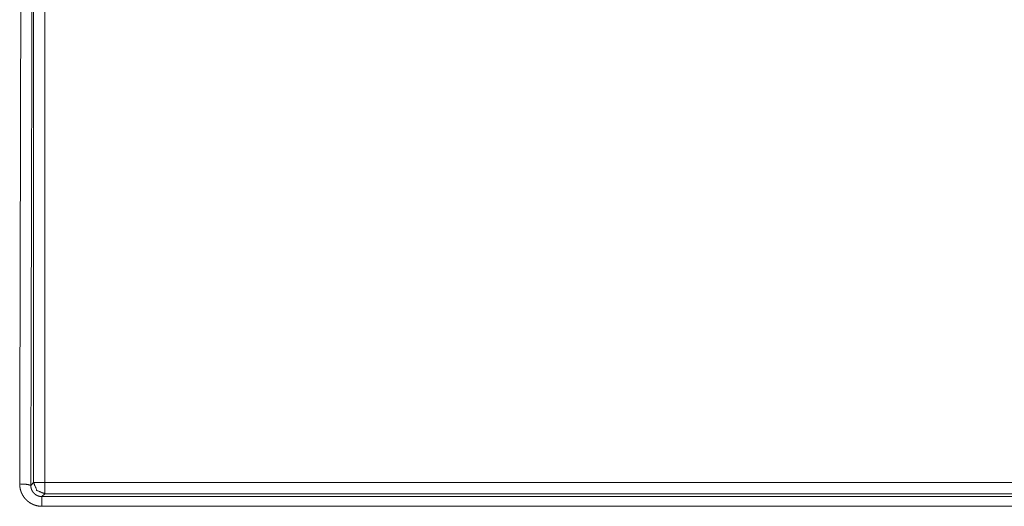
# Model space of a CAD drawing. Units: inches. Extents: x 22 to 193, y 13 to 116.
# Drawn here: x 92 to 93, y 114 to 114 of the extents above; entities that cross this region are included whole.
import ezdxf

# ---------------------------------------------------------------- set-up
doc = ezdxf.new("R2010")
doc.units = ezdxf.units.IN
doc.header["$MEASUREMENT"] = 0
doc.layers.add('Trimetric', color=7, linetype='Continuous')

msp = doc.modelspace()

# ---------------------------------------------------------------- linework, layer by layer
at = {"layer": 'Trimetric', "color": 143, "linetype": 'Continuous', "lineweight": 18}
for p, q in [((92.41826, 114.90398), (92.41826, 113.70445)), ((92.40826, 113.70445), (92.40826, 114.76647)), ((92.40574, 113.70193), (92.40826, 113.70445)), ((92.41826, 113.70445), (93.7286, 113.70445)), ((92.41826, 113.69446), (92.4157, 113.6919)), ((93.7286, 113.69446), (92.41826, 113.69446))]:
    msp.add_line(p, q, dxfattribs=at)
for points, knots in [([(92.39578, 113.70322), (92.39638, 113.96955), (92.39763, 114.50188), (92.39828, 114.76788)], [0, 0, 0.250153, 0.750153, 1, 1]), ([(92.41573, 113.68318), (92.41376, 113.68327), (92.41182, 113.68356), (92.41086, 113.68378), (92.40991, 113.68404), (92.40897, 113.68435), (92.40805, 113.68472), (92.40628, 113.68556), (92.4046, 113.68657), (92.40419, 113.68685), (92.4038, 113.68714), (92.4034, 113.68744), (92.40302, 113.68775), (92.40227, 113.6884), (92.40157, 113.68908), (92.40026, 113.69052), (92.3991, 113.69211), (92.39858, 113.69295), (92.39809, 113.6938), (92.39766, 113.69468), (92.39727, 113.69556), (92.39692, 113.69647), (92.39662, 113.69741), (92.39636, 113.69835), (92.39615, 113.69931), (92.39587, 113.70125), (92.39578, 113.70322)], [0, 0, 0.062845, 0.125256, 0.156719, 0.187883, 0.219529, 0.250962, 0.313423, 0.375676, 0.391428, 0.407011, 0.42284, 0.438599, 0.470018, 0.501082, 0.56313, 0.625706, 0.65709, 0.688443, 0.719391, 0.750189, 0.781279, 0.812599, 0.843564, 0.874981, 0.937362, 1, 1]), ([(92.40574, 113.70193), (92.40276, 113.70283), (92.39578, 113.70322)], [0, 0, 0.30758, 1, 1]), ([(92.40574, 113.70193), (92.40578, 113.70097), (92.40591, 113.70002), (92.40602, 113.69953), (92.40614, 113.69907), (92.40628, 113.69861), (92.40645, 113.69815), (92.40686, 113.69727), (92.40735, 113.69644), (92.40792, 113.69564), (92.40856, 113.6949), (92.40891, 113.69456), (92.40929, 113.69423), (92.40967, 113.69392), (92.41007, 113.69364), (92.41091, 113.69311), (92.41181, 113.69269), (92.41227, 113.6925), (92.41274, 113.69233), (92.41322, 113.6922), (92.41371, 113.69209), (92.41469, 113.69194), (92.41569, 113.69189)], [0, 0, 0.061379, 0.122502, 0.153875, 0.184731, 0.215137, 0.24608, 0.308016, 0.369492, 0.431826, 0.494392, 0.525457, 0.556876, 0.588394, 0.619898, 0.682798, 0.745813, 0.777439, 0.809551, 0.841315, 0.873277, 0.936099, 1, 1]), ([(92.41569, 113.69189), (92.41572, 113.68935), (92.41573, 113.68318)], [0, 0, 0.29149, 1, 1]), ([(93.73112, 113.68323), (93.72112, 113.68323), (93.67112, 113.68323), (93.47112, 113.68322), (93.31112, 113.68322), (92.41573, 113.68318)], [0, 0, 0.007602, 0.045614, 0.197656, 0.319293, 1, 1])]:
    msp.add_open_spline(points, degree=1, knots=knots, dxfattribs=at)
for points in [[(92.40826, 114.76647), (92.40574, 113.70193)], [(92.40826, 113.70446), (92.41119, 113.69739), (92.41826, 113.69446)], [(92.41826, 113.70446), (92.40826, 113.70446)], [(92.41826, 113.70446), (92.41826, 113.69446)], [(92.41569, 113.69189), (93.73108, 113.69198)]]:
    msp.add_open_spline(points, degree=1, dxfattribs=at)

doc.saveas('drawing.dxf')
